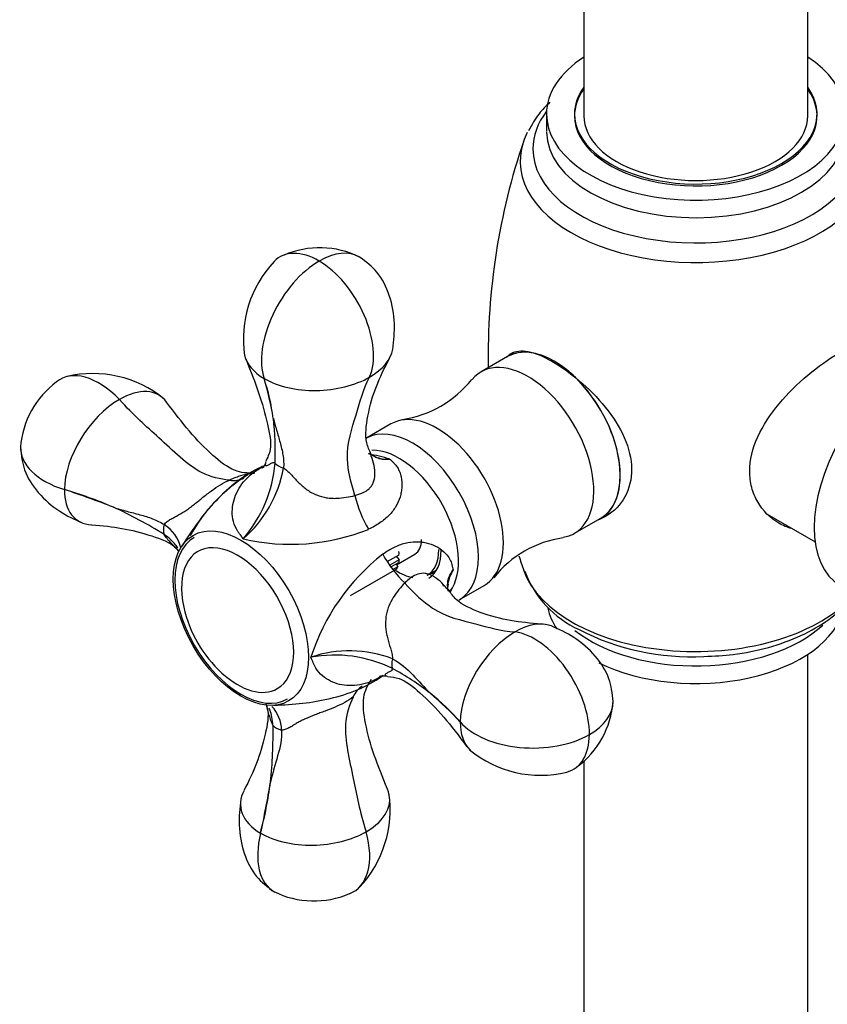
# Model space of a CAD drawing. Units: inches. Extents: x -1103 to -16, y -1100 to 1619.
# Drawn here: x -511 to -425, y -477 to -372 of the extents above; entities that cross this region are included whole.
import ezdxf

# ---------------------------------------------------------------- set-up
doc = ezdxf.new("R2010")
doc.units = ezdxf.units.IN
for name, color, linetype in [('035108', 7, 'Continuous'), ('035319', 7, 'Continuous'), ('035320', 7, 'Continuous'), ('036017', 7, 'Continuous'), ('036018', 7, 'Continuous'), ('045110', 7, 'Continuous'), ('105055', 7, 'Continuous'), ('105057', 7, 'Continuous'), ('105058', 7, 'Continuous'), ('105059', 7, 'Continuous'), ('Default', 7, 'Continuous')]:
    doc.layers.add(name, color=color, linetype=linetype)

# ---------------------------------------------------------------- blocks, each defined once
blk = doc.blocks.new('SE15')
at = {"layer": '035108', "color": 7, "linetype": 'Continuous', "ltscale": 25.4}
blk.add_ellipse((-416.54, -420.73), major_axis=(-6.8, -11.78), ratio=0.57735, start_param=3.141593, end_param=6.283185, dxfattribs=at)
at = {"layer": '035319', "color": 7, "linetype": 'Continuous', "ltscale": 25.4}
blk.add_line((-454.85, -381.93), (-454.85, -383.81), dxfattribs=at)
for centre, radius, start, end in [((-389.43, -407.84), 71.67, 161.2538, 181.0274), ((-389.43, -407.84), 71.67, 197.4233, 198.7594), ((-446.75, -427.12), 11.11, 200.2381, 245.5251), ((-439.38, -414.04), 26.1, 242.689, 273.0514)]:
    blk.add_arc(centre, radius, start, end, dxfattribs=at)
for centre, major_axis, start_param, end_param in [((-438.85, -381.93), (-16, 0), 0, 3.864327), ((-438.85, -381.93), (-16, 0), 5.560451, 6.283185), ((-438.85, -381.93), (-13, 0), 0, 3.536384), ((-438.85, -381.93), (-13, 0), 5.888394, 6.283185), ((-438.85, -385.67), (-17.46, 0), 0, 3.554881), ((-438.85, -385.67), (-17.46, 0), 5.869897, 6.283185), ((-438.85, -386.99), (18.83, 0), 2.85479, 2.947195), ((-438.85, -383.81), (-16, 0), 0.006404, 3.143878), ((-438.85, -386.99), (18.83, 0), 2.947195, 6.283185), ((-438.85, -428.71), (-18.83, 0), 0.194064, 2.687528), ((-438.85, -433.77), (-16, 0), 0.125816, 0.374842), ((-438.85, -433.77), (-16, 0), 0.865178, 3.010484), ((-438.85, -431.89), (16, 0), 3.76895, 5.728854)]:
    blk.add_ellipse(centre, major_axis=major_axis, ratio=0.57735, start_param=start_param, end_param=end_param, dxfattribs=at)
for points, knots in [([(-454.49, -380.67), (-454.93, -381.06), (-455.83, -382.02), (-456.4, -383.04), (-456.77, -383.72)], [0.7493831, 0.7493831, 0.7493831, 0.7493831, 0.8581414, 1, 1, 1, 1]), ([(-429.93, -425.82), (-430.87, -425.27), (-431.66, -424.49), (-432.49, -423.05), (-432.7, -422.54), (-432.99, -421.44), (-433.07, -420.85), (-433.06, -419.05), (-432.76, -417.79), (-431.65, -415.33), (-430.85, -414.13), (-428.99, -411.88), (-427.93, -410.85), (-425.72, -408.99), (-424.61, -408.21), (-422.52, -407.01), (-421.58, -406.6), (-419.98, -406.25), (-419.32, -406.31), (-418.59, -406.73), (-418.39, -406.91), (-418.22, -407.14)], [0, 0, 0, 0, 0.0625, 0.0625, 0.09375, 0.09375, 0.125, 0.125, 0.1875, 0.1875, 0.25, 0.25, 0.3125, 0.3125, 0.375, 0.375, 0.4375, 0.4375, 0.5, 0.5, 0.528034, 0.528034, 0.528034, 0.528034]), ([(-459.13, -408.05), (-458.99, -407.87), (-458.82, -407.72), (-458.17, -407.33), (-457.55, -407.26), (-456.09, -407.54), (-455.22, -407.9), (-453.34, -408.97), (-452.33, -409.69), (-450.35, -411.37), (-449.39, -412.33), (-447.72, -414.39), (-447.01, -415.5), (-446.02, -417.75), (-445.74, -418.91), (-445.72, -421.08), (-445.97, -422.11), (-446.93, -423.86), (-447.62, -424.56), (-448.45, -425.05)], [0.4756635, 0.4756635, 0.4756635, 0.4756635, 0.5, 0.5, 0.5625, 0.5625, 0.625, 0.625, 0.6875, 0.6875, 0.75, 0.75, 0.8125, 0.8125, 0.875, 0.875, 0.9375, 0.9375, 1, 1, 1, 1]), ([(-437.99, -440.1), (-436.83, -440.06), (-434.61, -439.96), (-430.97, -439.2), (-427.49, -437.94), (-424.44, -436.19), (-422.81, -434.67), (-422.05, -433.79), (-421.99, -433.72)], [0, 0, 0, 0, 0.1335218, 0.3025168, 0.4726313, 0.644519, 0.818184, 0.8335947, 0.8335947, 0.8335947, 0.8335947])]:
    blk.add_open_spline(points, degree=3, knots=knots, dxfattribs=at)
for points in [[(-448.45, -425.05), (-448.74, -425.22), (-449.03, -425.37), (-449.34, -425.48)], [(-428.59, -426.4), (-429.05, -426.26), (-429.51, -426.07), (-429.93, -425.82)]]:
    blk.add_open_spline(points, degree=3, dxfattribs=at)
at = {"layer": '035320', "color": 7, "linetype": 'Continuous', "ltscale": 25.4}
for major_axis, start_param, end_param in [((-13, 0), 0, 3.536384), ((-13, 0), 5.888394, 6.283185), ((-12, 0), 0, 3.141593)]:
    blk.add_ellipse((-438.85, -382.13), major_axis=major_axis, ratio=0.57735, start_param=start_param, end_param=end_param, dxfattribs=at)
at = {"layer": '036017', "color": 7, "linetype": 'Continuous', "ltscale": 25.4}
blk.add_arc((-480.51, -431.9), 13.54, 192.4429, 227.5571, dxfattribs=at)
for centre, major_axis, start_param, end_param in [((-487.61, -436), (5, -8.66), 3.141593, 6.283185), ((-487.96, -436.2), (4.25, -7.36), 0, 4.211073), ((-487.96, -436.2), (4.25, -7.36), 5.213705, 6.283185)]:
    blk.add_ellipse(centre, major_axis=major_axis, ratio=0.57735, start_param=start_param, end_param=end_param, dxfattribs=at)
at = {"layer": '036018', "color": 7, "linetype": 'Continuous', "ltscale": 25.4}
for p, q in [((-488.83, -421.19), (-488.84, -421.19)), ((-475.39, -422.86), (-475.4, -422.84)), ((-475.56, -444.46), (-475.56, -444.45))]:
    blk.add_line(p, q, dxfattribs=at)
for centre, radius, start, end in [((-479.17, -405.96), 9.69, 63.7251, 113.1962), ((-475.27, -406.04), 12.07, 136.6269, 188.509), ((-503.46, -421.71), 11.95, 50.5238, 103.598), ((-501.61, -418.41), 9.66, 126.5523, 175.5541), ((-523.56, -421.4), 40.01, 9.8269, 16.1268), ((-509.96, -418.27), 26.09, 8.1427, 17.811), ((-512.34, -418.04), 28.42, 357.3432, 7.0079), ((-477.36, -437.59), 19.5, 72.9045, 79.9704), ((-471.84, -415.34), 3.62, 247.2243, 273.39), ((-498.08, -418.2), 14.18, 319.1171, 355.3315), ((-496, -417.53), 13.18, 310.9589, 349.6631), ((-477.54, -435.67), 17.69, 121.8307, 151.3097), ((-488.39, -418.93), 2.3, 258.9763, 298.2215), ((-536.82, -514.42), 97.06, 68.5022, 71.8085), ((-520.09, -468.05), 47.81, 66.7975, 73.5132), ((-462.62, -419.82), 13.12, 193.3875, 210.4263), ((-521.94, -469), 49.43, 58.1262, 65.2605), ((-497.88, -429.28), 3.9, 11.9837, 58.2237), ((-482.27, -405.71), 22.37, 256.8274, 291.8501), ((-458.29, -447.17), 22.9, 128.0659, 162.2718), ((-460.89, -422.75), 13.17, 209.0026, 225.9899), ((-461.72, -432.85), 3.73, 147.064, 171.7303), ((-469.94, -432.14), 0.141, 219.4535, 225.3197), ((-485.14, -423.31), 22.3, 333.7558, 334.9181), ((-475.95, -452.51), 13, 69.3436, 108.6459), ((-477.55, -453.93), 13.97, 63.7467, 100.5463), ((-484.95, -466.62), 28.64, 51.9948, 61.7094), ((-473.44, -445.25), 2.27, 120.8101, 159.3285), ((-484.15, -464.83), 26.75, 41.4211, 50.9802), ((-493.91, -475.01), 40.81, 43.0702, 49.3312), ((-487.04, -448.07), 3.79, 0.7662, 43.4982), ((-457.34, -444.2), 9.66, 306.5523, 355.5541), ((-533.86, -448.37), 49.7, 353.9764, 1.0306), ((-455.49, -440.9), 11.95, 230.5238, 283.598), ((-531.66, -447.24), 47.65, 345.6474, 352.35), ((-581.5, -437.56), 98.38, 347.3762, 350.6212), ((-483.68, -456.57), 12.07, 316.6269, 8.509), ((-479.78, -456.64), 9.69, 243.7251, 293.1962)]:
    blk.add_arc(centre, radius, start, end, dxfattribs=at)
for centre, major_axis, ratio, start_param, end_param in [((-479.27, -404.46), (4.16, -7.2), 0.57735, 2.347269, 3.305581), ((-479.27, -404.75), (-4.39, -7.48), 0.572174, 3.139477, 3.931414), ((-479.27, -404.75), (-4.39, -7.48), 0.572174, 3.931414, 5.814892), ((-479.27, -404.46), (-4.16, 7.2), 0.57735, 3.546497, 5.488862), ((-479.29, -406.92), (-8, -0.38), 0.58051, 2.297568, 3.008496), ((-479.29, -406.92), (8, 0.38), 0.58051, 3.245261, 3.868364), ((-502.82, -417.58), (4.16, -7.2), 0.57735, 1.975701, 3.243229), ((-479.29, -406.92), (-8, -0.38), 0.58051, 0.726771, 2.297568), ((-500.69, -418.84), (-4.42, -6.68), 0.569666, 2.933349, 3.992774), ((-500.69, -418.84), (-4.42, -6.68), 0.569666, 3.992774, 5.56357), ((-502.57, -417.73), (8.67, -0.07), 0.58248, 3.122375, 4.244176), ((-470.64, -426.2), (4.5, -7.79), 0.57735, 0.241256, 2.833988), ((-482.16, -418.96), (-2, 0.13), 0.542314, 0.492327, 1.150963), ((-500.69, -418.84), (4.42, 6.68), 0.569666, 2.421978, 3.473261), ((-494.41, -425.78), (-1.12, -1.66), 0.609724, 5.208568, 5.867205), ((-458.26, -443.77), (-4.42, -6.68), 0.569666, 3.270351, 3.992774), ((-458.26, -443.77), (-4.42, -6.68), 0.569666, 3.992774, 5.56357), ((-456.13, -445.02), (4.16, -7.2), 0.57735, 0.776473, 2.718837), ((-470.13, -440.05), (-0.91, -1.78), 0.532032, 5.141693, 5.800329), ((-456.38, -444.88), (-8.67, 0.07), 0.58248, 2.360697, 3.143207), ((-482.38, -446.87), (-2, -0.11), 0.620006, 0.42424, 1.082876), ((-458.26, -443.77), (4.42, 6.68), 0.569666, 2.421978, 3.0381), ((-456.38, -444.88), (-8.67, 0.07), 0.58248, 0.477219, 2.360697), ((-456.13, -445.02), (-4.16, 7.2), 0.57735, 2.981887, 3.918065), ((-479.66, -455.69), (8, 0.38), 0.58051, 2.796175, 3.868364), ((-479.66, -455.69), (-8, -0.38), 0.58051, 2.297568, 3.354245), ((-479.68, -457.86), (4.39, 7.48), 0.572174, 2.047936, 3.161019), ((-479.66, -455.69), (-8, -0.38), 0.58051, 0.726771, 2.297568), ((-479.68, -458.14), (-4.16, 7.2), 0.57735, 3.034617, 4.289634)]:
    blk.add_ellipse(centre, major_axis=major_axis, ratio=ratio, start_param=start_param, end_param=end_param, dxfattribs=at)
blk.add_ellipse((-487.61, -436), major_axis=(5.12, -8.88), ratio=0.57735, dxfattribs=at)
for points, knots in [([(-471.33, -407.2), (-471.21, -406.19), (-471.02, -404.36), (-471.55, -401.41), (-472.82, -398.84), (-474.15, -397.81), (-474.88, -397.27)], [0, 0, 0, 0, 0.248881, 0.520395, 0.7761, 1, 1, 1, 1]), ([(-487.06, -408.27), (-486.01, -410.84), (-484.97, -413.78), (-484.24, -417.75), (-484.75, -418.79), (-484.98, -419.25)], [0, 0, 0, 0, 0.595768, 0.844242, 1, 1, 1, 1]), ([(-473.64, -418.41), (-473.85, -417.98), (-474.37, -416.91), (-473.86, -412.63), (-472.79, -410.27), (-471.69, -408.16)], [0, 0, 0, 0, 0.129281, 0.378143, 1, 1, 1, 1]), ([(-475.4, -422.84), (-475.82, -421.46), (-476.14, -420.13), (-476.25, -417.15), (-475.21, -414.33), (-474.54, -411.51), (-473.81, -410.14)], [0, 0, 0, 0, 0.257345, 0.257345, 0.647963, 1, 1, 1, 1]), ([(-488.84, -421.19), (-489.83, -421.1), (-490.82, -420.9), (-493.34, -419.58), (-496.31, -416.66), (-499.08, -414.28), (-500.64, -412.54)], [0, 0, 0, 0, 0.257345, 0.257345, 0.647963, 1, 1, 1, 1]), ([(-486.13, -420.46), (-486.91, -420.45), (-488.32, -420.4), (-491.82, -417.68), (-493.86, -415.14), (-495.57, -412.82)], [0, 0, 0, 0, 0.210042, 0.441539, 1, 1, 1, 1]), ([(-484.13, -414.57), (-484.03, -414.99), (-483.91, -415.42), (-483.66, -416.28), (-483.53, -416.72), (-483.29, -417.59), (-483.18, -418.04), (-483.03, -418.94), (-483, -419.41), (-483.04, -419.89)], [0, 0, 0, 0, 0.25, 0.25, 0.5, 0.5, 0.75, 0.75, 1, 1, 1, 1]), ([(-511.24, -417.66), (-511.15, -418.57), (-510.95, -420.24), (-509.4, -422.66), (-507.14, -424.62), (-505.48, -425.4), (-504.55, -425.8)], [0, 0, 0, 0, 0.225142, 0.480927, 0.751734, 1, 1, 1, 1]), ([(-475.4, -422.84), (-475.25, -422.81), (-475.1, -422.76), (-474.82, -422.67), (-474.69, -422.62), (-474.3, -422.44), (-474.07, -422.3), (-473.78, -422.03), (-473.7, -421.93), (-473.54, -421.72), (-473.48, -421.6), (-473.32, -421.22), (-473.26, -420.94), (-473.24, -420.31), (-473.27, -419.98), (-473.41, -419.3), (-473.51, -418.96), (-473.65, -418.56), (-473.67, -418.5), (-473.69, -418.45)], [0, 0, 0, 0, 0.0625, 0.0625, 0.125, 0.125, 0.25, 0.25, 0.3125, 0.3125, 0.375, 0.375, 0.5, 0.5, 0.625, 0.625, 0.75, 0.75, 0.7698341, 0.7698341, 0.7698341, 0.7698341]), ([(-471.63, -418.95), (-471.56, -419.01), (-471.49, -419.08), (-471.35, -419.22), (-471.28, -419.29), (-471.06, -419.51), (-470.94, -419.67), (-470.74, -419.99), (-470.66, -420.16), (-470.52, -420.5), (-470.47, -420.68), (-470.36, -421.21), (-470.34, -421.57), (-470.37, -422.11), (-470.39, -422.29), (-470.46, -422.65), (-470.5, -422.83), (-470.66, -423.36), (-470.81, -423.71), (-471.11, -424.2), (-471.21, -424.36), (-471.45, -424.67), (-471.58, -424.82), (-472.01, -425.26), (-472.34, -425.53), (-473.07, -426.03), (-473.48, -426.26), (-473.94, -426.47)], [0, 0, 0, 0, 0.03125, 0.03125, 0.0625, 0.0625, 0.125, 0.125, 0.1875, 0.1875, 0.25, 0.25, 0.375, 0.375, 0.4375, 0.4375, 0.5, 0.5, 0.625, 0.625, 0.6875, 0.6875, 0.75, 0.75, 0.875, 0.875, 1, 1, 1, 1]), ([(-471.63, -418.95), (-471.72, -418.96), (-471.81, -418.98), (-471.98, -418.99), (-472.07, -418.99), (-472.33, -418.98), (-472.5, -418.96), (-472.83, -418.89), (-472.99, -418.83), (-473.3, -418.69), (-473.46, -418.59), (-473.61, -418.47), (-473.64, -418.44), (-473.66, -418.43), (-473.7, -418.39), (-473.73, -418.36), (-473.79, -418.31), (-473.81, -418.28), (-473.84, -418.26)], [0, 0, 0, 0, 0.0625, 0.0625, 0.125, 0.125, 0.25, 0.25, 0.375, 0.375, 0.5, 0.515625, 0.515625, 0.53125, 0.53125, 0.5625, 0.5625, 0.5901064, 0.5901064, 0.5901064, 0.5901064]), ([(-473.7, -418.5), (-473.69, -418.5), (-473.7, -418.48), (-473.72, -418.4), (-473.72, -418.39)], [0.7102301, 0.7102301, 0.7102301, 0.7102301, 0.9454427, 1, 1, 1, 1]), ([(-485.2, -419.7), (-485.28, -419.73), (-487.15, -420.51), (-490.68, -423.43), (-492.75, -426.41), (-493.95, -428.29)], [0.2324545, 0.2324545, 0.2324545, 0.2324545, 0.2489102, 0.6168629, 1, 1, 1, 1]), ([(-487.36, -427.48), (-487.49, -427.29), (-487.62, -427.11), (-487.82, -426.86), (-487.88, -426.78), (-488, -426.61), (-488.05, -426.52), (-488.29, -426.09), (-488.4, -425.74), (-488.53, -425.02), (-488.55, -424.67), (-488.5, -423.98), (-488.44, -423.63), (-488.25, -422.96), (-488.11, -422.63), (-487.77, -421.98), (-487.56, -421.67), (-487.07, -421.07), (-486.78, -420.79), (-486.11, -420.25), (-485.73, -420), (-485.31, -419.78)], [0, 0, 0, 0, 0.0625, 0.0625, 0.09375, 0.09375, 0.125, 0.125, 0.25, 0.25, 0.375, 0.375, 0.5, 0.5, 0.625, 0.625, 0.75, 0.75, 0.875, 0.875, 1, 1, 1, 1]), ([(-484.97, -419.29), (-485.01, -419.4), (-485.14, -419.82), (-485.31, -419.9), (-485.33, -419.91), (-485.32, -419.91)], [0, 0, 0, 0, 0.1232623, 0.5263782, 0.5825586, 0.5825586, 0.5825586, 0.5825586]), ([(-484.94, -419.32), (-484.96, -419.36), (-484.97, -419.39), (-485, -419.47), (-485.01, -419.51), (-485.01, -419.61), (-484.97, -419.64), (-484.88, -419.65), (-484.84, -419.64), (-484.76, -419.62), (-484.71, -419.59), (-484.62, -419.54), (-484.57, -419.51), (-484.47, -419.44), (-484.41, -419.41), (-484.3, -419.34), (-484.24, -419.32), (-484.15, -419.3), (-484.11, -419.3), (-484.03, -419.32), (-483.99, -419.33), (-483.95, -419.36)], [0.3979271, 0.3979271, 0.3979271, 0.3979271, 0.4375, 0.4375, 0.5, 0.5, 0.625, 0.625, 0.6875, 0.6875, 0.75, 0.75, 0.8125, 0.8125, 0.875, 0.875, 0.9375, 0.9375, 0.96875, 0.96875, 1, 1, 1, 1]), ([(-483.04, -419.89), (-482.87, -420), (-482.71, -420.12), (-482.42, -420.39), (-482.29, -420.53), (-482.03, -420.81), (-481.9, -420.95), (-481.64, -421.24), (-481.5, -421.37), (-481.09, -421.78), (-480.8, -422.02), (-480.34, -422.35), (-480.18, -422.45), (-479.84, -422.63), (-479.67, -422.71), (-479.14, -422.92), (-478.78, -423.02), (-478.24, -423.11), (-478.05, -423.13), (-477.69, -423.15), (-477.51, -423.15), (-476.99, -423.13), (-476.65, -423.09), (-476, -422.99), (-475.69, -422.93), (-475.39, -422.86)], [0, 0, 0, 0, 0.0625, 0.0625, 0.125, 0.125, 0.1875, 0.1875, 0.25, 0.25, 0.375, 0.375, 0.4375, 0.4375, 0.5, 0.5, 0.625, 0.625, 0.6875, 0.6875, 0.75, 0.75, 0.875, 0.875, 1, 1, 1, 1]), ([(-495.83, -425.97), (-495.74, -425.83), (-495.63, -425.71), (-495.38, -425.52), (-495.25, -425.44), (-494.99, -425.3), (-494.85, -425.23), (-494.57, -425.08), (-494.43, -425.01), (-494.02, -424.78), (-493.74, -424.6), (-493.31, -424.31), (-493.17, -424.21), (-492.88, -423.99), (-492.73, -423.88), (-492.28, -423.52), (-491.98, -423.28), (-491.53, -422.92), (-491.37, -422.79), (-491.06, -422.55), (-490.91, -422.44), (-490.44, -422.1), (-490.13, -421.89), (-489.49, -421.51), (-489.16, -421.34), (-488.83, -421.19)], [0, 0, 0, 0, 0.0625, 0.0625, 0.125, 0.125, 0.1875, 0.1875, 0.25, 0.25, 0.375, 0.375, 0.4375, 0.4375, 0.5, 0.5, 0.625, 0.625, 0.6875, 0.6875, 0.75, 0.75, 0.875, 0.875, 1, 1, 1, 1]), ([(-488.84, -421.19), (-488.68, -421.11), (-488.51, -421.03), (-488.18, -420.9), (-488.02, -420.84), (-487.53, -420.68), (-487.21, -420.59), (-486.78, -420.51), (-486.64, -420.49), (-486.41, -420.47), (-486.31, -420.46), (-486.21, -420.46)], [0, 0, 0, 0, 0.0625, 0.0625, 0.125, 0.125, 0.25, 0.25, 0.3125, 0.3125, 0.3643297, 0.3643297, 0.3643297, 0.3643297]), ([(-501.25, -424.11), (-500.78, -424.26), (-500.31, -424.4), (-499.37, -424.66), (-498.9, -424.78), (-497.97, -425.03), (-497.51, -425.17), (-496.63, -425.51), (-496.21, -425.71), (-495.83, -425.97)], [0, 0, 0, 0, 0.25, 0.25, 0.5, 0.5, 0.75, 0.75, 1, 1, 1, 1]), ([(-503.6, -425.98), (-501.24, -426.16), (-498.78, -426.54), (-494.97, -427.94), (-494.4, -428.69), (-494.28, -428.84)], [0, 0, 0, 0, 0.673765, 0.944745, 1, 1, 1, 1]), ([(-494.35, -428.7), (-494.48, -428.57), (-494.61, -428.45), (-494.87, -428.18), (-495.01, -428.04), (-495.27, -427.76), (-495.4, -427.62), (-495.58, -427.4), (-495.64, -427.33), (-495.75, -427.18), (-495.8, -427.1), (-495.84, -427.02)], [0.7539226, 0.7539226, 0.7539226, 0.7539226, 0.8125, 0.8125, 0.875, 0.875, 0.9375, 0.9375, 0.96875, 0.96875, 1, 1, 1, 1]), ([(-494.36, -428.5), (-494.43, -428.38), (-494.52, -428.25), (-494.91, -427.75), (-495.32, -427.38), (-495.84, -427.02)], [0.666557, 0.666557, 0.666557, 0.666557, 0.75, 0.75, 1, 1, 1, 1]), ([(-472.42, -429.14), (-472.01, -428.85), (-471.61, -428.6), (-470.81, -428.21), (-470.41, -428.06), (-469.62, -427.86), (-469.23, -427.81), (-468.67, -427.8), (-468.48, -427.81), (-468.11, -427.84), (-467.93, -427.88), (-467.39, -428), (-467.05, -428.12), (-466.42, -428.43), (-466.13, -428.63), (-465.6, -429.11), (-465.37, -429.39), (-465.11, -429.88), (-465.04, -430.06), (-464.96, -430.36), (-464.94, -430.46), (-464.89, -430.65), (-464.87, -430.74), (-464.85, -430.83)], [0, 0, 0, 0, 0.125, 0.125, 0.25, 0.25, 0.375, 0.375, 0.4375, 0.4375, 0.5, 0.5, 0.625, 0.625, 0.75, 0.75, 0.875, 0.875, 0.9375, 0.9375, 0.96875, 0.96875, 1, 1, 1, 1]), ([(-465.36, -433.1), (-465.37, -433.07), (-465.38, -433.05), (-465.39, -432.98), (-465.4, -432.94), (-465.41, -432.88), (-465.42, -432.86), (-465.42, -432.82), (-465.45, -432.62), (-465.46, -432.43), (-465.43, -432.08), (-465.4, -431.91), (-465.3, -431.59), (-465.23, -431.43), (-465.11, -431.2), (-465.06, -431.12), (-464.96, -430.97), (-464.91, -430.9), (-464.85, -430.83)], [0.4158699, 0.4158699, 0.4158699, 0.4158699, 0.4375, 0.4375, 0.46875, 0.46875, 0.484375, 0.484375, 0.5, 0.625, 0.625, 0.75, 0.75, 0.875, 0.875, 0.9375, 0.9375, 1, 1, 1, 1]), ([(-465.41, -432.96), (-465.45, -432.91), (-465.49, -432.86), (-465.76, -432.53), (-466, -432.28), (-466.52, -431.82), (-466.78, -431.62), (-467.19, -431.4), (-467.33, -431.34), (-467.6, -431.25), (-467.74, -431.22), (-468.14, -431.17), (-468.4, -431.2), (-468.9, -431.36), (-469.14, -431.49), (-469.48, -431.73), (-469.6, -431.82), (-469.76, -431.97), (-469.82, -432.02), (-469.93, -432.13), (-469.98, -432.18), (-470.04, -432.24)], [0.2280139, 0.2280139, 0.2280139, 0.2280139, 0.25, 0.25, 0.375, 0.375, 0.5, 0.5, 0.5625, 0.5625, 0.625, 0.625, 0.75, 0.75, 0.875, 0.875, 0.9375, 0.9375, 0.96875, 0.96875, 1, 1, 1, 1]), ([(-470.05, -432.23), (-470.26, -432.44), (-470.46, -432.68), (-470.88, -433.19), (-471.08, -433.47), (-471.46, -434.07), (-471.63, -434.39), (-471.83, -434.9), (-471.89, -435.08), (-471.99, -435.44), (-472.03, -435.63), (-472.11, -436.19), (-472.12, -436.57), (-472.08, -437.15), (-472.06, -437.34), (-471.99, -437.72), (-471.95, -437.9), (-471.86, -438.28), (-471.81, -438.46), (-471.7, -438.83), (-471.64, -439.01), (-471.53, -439.38), (-471.48, -439.57), (-471.42, -439.86), (-471.4, -439.95), (-471.38, -440.15), (-471.37, -440.25), (-471.37, -440.35)], [0, 0, 0, 0, 0.125, 0.125, 0.25, 0.25, 0.375, 0.375, 0.4375, 0.4375, 0.5, 0.5, 0.625, 0.625, 0.6875, 0.6875, 0.75, 0.75, 0.8125, 0.8125, 0.875, 0.875, 0.9375, 0.9375, 0.96875, 0.96875, 1, 1, 1, 1]), ([(-470.04, -432.24), (-469.05, -433.31), (-468.07, -434.26), (-465.55, -435.91), (-462.57, -436.49), (-459.78, -437.38), (-458.21, -437.47)], [0, 0, 0, 0, 0.257345, 0.257345, 0.647963, 1, 1, 1, 1]), ([(-455.35, -436.63), (-457.78, -436.46), (-460.41, -436.14), (-464.4, -434.36), (-465.08, -433.35), (-465.35, -432.94)], [0, 0, 0, 0, 0.62177, 0.870742, 1, 1, 1, 1]), ([(-447.71, -444.95), (-447.8, -444.04), (-448, -442.37), (-449.55, -439.95), (-451.81, -437.99), (-453.47, -437.21), (-454.4, -436.8)], [0, 0, 0, 0, 0.225142, 0.480927, 0.751734, 1, 1, 1, 1]), ([(-472.52, -442.21), (-472.92, -442.46), (-473.31, -442.66), (-474.1, -442.98), (-474.49, -443.09), (-475.26, -443.22), (-475.64, -443.25), (-476.35, -443.23), (-476.7, -443.18), (-477.37, -443.02), (-477.69, -442.9), (-478.31, -442.6), (-478.6, -442.42), (-479.14, -441.96), (-479.39, -441.68), (-479.64, -441.27), (-479.69, -441.18), (-479.77, -440.99), (-479.81, -440.9), (-479.93, -440.6), (-480.01, -440.4), (-480.11, -440.2)], [0, 0, 0, 0, 0.125, 0.125, 0.25, 0.25, 0.375, 0.375, 0.5, 0.5, 0.625, 0.625, 0.75, 0.75, 0.875, 0.875, 0.90625, 0.90625, 0.9375, 0.9375, 1, 1, 1, 1]), ([(-471.37, -440.35), (-470.5, -440.79), (-469.83, -441.42), (-468.55, -442.75), (-467.94, -443.44), (-467.31, -444.05)], [0, 0, 0, 0, 0.5, 0.5, 1, 1, 1, 1]), ([(-471.37, -441.4), (-471.38, -441.5), (-471.41, -441.56), (-471.49, -441.66), (-471.55, -441.7), (-471.66, -441.76), (-471.72, -441.78), (-471.84, -441.83), (-471.89, -441.86), (-472.03, -441.93), (-472.1, -441.98), (-472.15, -442.06), (-472.15, -442.08), (-472.15, -442.12), (-472.13, -442.14), (-472.07, -442.18), (-472.01, -442.19), (-471.94, -442.2)], [0, 0, 0, 0, 0.0625, 0.0625, 0.125, 0.125, 0.1875, 0.1875, 0.25, 0.25, 0.375, 0.375, 0.4375, 0.4375, 0.5, 0.5, 0.5829797, 0.5829797, 0.5829797, 0.5829797]), ([(-484.11, -445.35), (-481.88, -445.25), (-478.26, -444.94), (-474, -443.37), (-472.41, -442.16), (-472.37, -442.13)], [0, 0, 0, 0, 0.3871231, 0.758904, 0.7694009, 0.7694009, 0.7694009, 0.7694009]), ([(-472.75, -442.24), (-472.77, -442.24), (-472.6, -442.17), (-472.23, -442.2), (-471.92, -442.2)], [0.3968466, 0.3968466, 0.3968466, 0.3968466, 0.6237848, 1, 1, 1, 1]), ([(-471.89, -442.27), (-471.44, -442.3), (-470.37, -442.39), (-467.16, -444.93), (-465.12, -447.43), (-463.38, -449.79)], [0, 0, 0, 0, 0.135747, 0.378931, 1, 1, 1, 1]), ([(-471.89, -454.34), (-472.99, -451.72), (-474.13, -448.71), (-474.67, -444.4), (-474.01, -443.21), (-473.63, -442.55)], [0, 0, 0, 0, 0.557976, 0.789552, 1, 1, 1, 1]), ([(-475.56, -444.45), (-475.85, -444.66), (-476.16, -444.86), (-476.81, -445.22), (-477.15, -445.38), (-477.86, -445.69), (-478.22, -445.83), (-478.77, -446.04), (-478.95, -446.1), (-479.32, -446.24), (-479.5, -446.31), (-480.02, -446.51), (-480.36, -446.65), (-480.84, -446.86), (-480.99, -446.94), (-481.29, -447.09), (-481.43, -447.17), (-481.71, -447.32), (-481.84, -447.4), (-482.1, -447.56), (-482.23, -447.65), (-482.5, -447.8), (-482.63, -447.87), (-482.85, -447.95), (-482.93, -447.97), (-483.09, -448.01), (-483.17, -448.02), (-483.25, -448.02)], [0, 0, 0, 0, 0.125, 0.125, 0.25, 0.25, 0.375, 0.375, 0.4375, 0.4375, 0.5, 0.5, 0.625, 0.625, 0.6875, 0.6875, 0.75, 0.75, 0.8125, 0.8125, 0.875, 0.875, 0.9375, 0.9375, 0.96875, 0.96875, 1, 1, 1, 1]), ([(-475.56, -444.46), (-476, -445.34), (-476.34, -446.28), (-476.5, -449.1), (-475.51, -453.11), (-474.89, -456.69), (-474.18, -458.91)], [0, 0, 0, 0, 0.257345, 0.257345, 0.647963, 1, 1, 1, 1]), ([(-484.95, -445.19), (-484.88, -445.36), (-484.54, -446.21), (-485.28, -450.15), (-486.21, -452.39), (-487.26, -454.45)], [0, 0, 0, 0, 0.056047, 0.32672, 1, 1, 1, 1]), ([(-484.17, -447.48), (-484.25, -447.33), (-484.33, -447.16), (-484.46, -446.8), (-484.51, -446.61), (-484.62, -446.24), (-484.67, -446.05), (-484.76, -445.71), (-484.8, -445.56), (-484.84, -445.4)], [0, 0, 0, 0, 0.0625, 0.0625, 0.125, 0.125, 0.1875, 0.1875, 0.2392921, 0.2392921, 0.2392921, 0.2392921]), ([(-484.17, -447.48), (-484.21, -446.86), (-484.32, -446.33), (-484.51, -445.8), (-484.55, -445.73), (-484.58, -445.65)], [0, 0, 0, 0, 0.25, 0.25, 0.2969523, 0.2969523, 0.2969523, 0.2969523]), ([(-483.25, -448.02), (-483.2, -448.92), (-483.41, -449.84), (-483.93, -451.69), (-484.22, -452.63), (-484.43, -453.59)], [0, 0, 0, 0, 0.5, 0.5, 1, 1, 1, 1]), ([(-487.62, -455.41), (-487.74, -456.42), (-487.93, -458.25), (-487.4, -461.2), (-486.13, -463.77), (-484.8, -464.79), (-484.07, -465.33)], [0, 0, 0, 0, 0.248881, 0.520395, 0.7761, 1, 1, 1, 1])]:
    blk.add_open_spline(points, degree=3, knots=knots, dxfattribs=at)
for points in [[(-473.25, -418.61), (-473.5, -418.57), (-473.65, -418.47), (-473.71, -418.33)], [(-465.37, -432.94), (-465.46, -432.83), (-465.45, -432.63), (-465.35, -432.34)]]:
    blk.add_open_spline(points, degree=3, dxfattribs=at)
at = {"layer": '045110', "color": 7, "linetype": 'Continuous', "ltscale": 25.4}
for p, q in [((-450.85, -273.05), (-450.85, -382.13)), ((-426.85, -382.13), (-426.85, -273.05)), ((-426.85, -927.18), (-426.85, -439.88)), ((-450.85, -451.25), (-450.85, -927.18))]:
    blk.add_line(p, q, dxfattribs=at)
at = {"layer": '105055', "color": 7, "linetype": 'Continuous', "ltscale": 25.4}
blk.add_line((-431.19, -424.86), (-426.06, -427.82), dxfattribs=at)
at = {"layer": '105057', "color": 7, "linetype": 'Continuous', "ltscale": 25.4}
for p, q in [((-459.02, -407.95), (-461.85, -409.58)), ((-471.54, -415.17), (-474.22, -416.72)), ((-451.85, -426.9), (-449.02, -425.27)), ((-464.22, -434.04), (-461.54, -432.49))]:
    blk.add_line(p, q, dxfattribs=at)
for centre, radius, start, end in [((-472.12, -402.96), 11.88, 278.8348, 321.1748), ((-451.49, -438.72), 11.44, 97.928, 141.8794)]:
    blk.add_arc(centre, radius, start, end, dxfattribs=at)
for centre, major_axis, start_param, end_param in [((-454.02, -416.61), (5, -8.66), 0, 3.141593), ((-456.85, -418.24), (5, -8.66), 0, 3.358396), ((-466.54, -423.83), (5, -8.66), 0, 3.141593), ((-469.22, -425.38), (-5, 8.66), 3.149464, 6.270823), ((-456.85, -418.24), (5, -8.66), 6.061123, 6.283185), ((-470.64, -426.2), (-3.17, 5.5), 3.141593, 3.950787), ((-470.64, -426.2), (-3.17, 5.5), 2.562188, 2.601379), ((-469.22, -425.38), (3.17, -5.5), 5.949623, 6.058591), ((-470.64, -426.2), (4, -6.93), 0.189327, 0.209692)]:
    blk.add_ellipse(centre, major_axis=major_axis, ratio=0.57735, start_param=start_param, end_param=end_param, dxfattribs=at)
at = {"layer": '105058', "color": 7, "linetype": 'Continuous', "ltscale": 25.4}
blk.add_line((-449.02, -425.27), (-447.86, -424.6), dxfattribs=at)
blk.add_ellipse((-454.02, -416.61), major_axis=(-5, 8.66), ratio=0.57735, start_param=3.141593, end_param=6.283185, dxfattribs=at)
at = {"layer": '105059', "color": 7, "linetype": 'Continuous', "ltscale": 25.4}
for p, q in [((-471.93, -429.93), (-470.65, -429.19)), ((-470.65, -429.74), (-471.66, -430.32)), ((-470.95, -429.36), (-470.65, -429.74)), ((-470.93, -430.27), (-468.95, -429.12)), ((-475.85, -433.56), (-470.9, -430.7)), ((-471.53, -430.51), (-470.68, -430.02)), ((-470.8, -430.48), (-471.32, -430.78)), ((-470.97, -430.19), (-470.8, -430.48)), ((-467.64, -431.4), (-466.6, -430.8))]:
    blk.add_line(p, q, dxfattribs=at)
for centre, major_axis, start_param, end_param in [((-470.64, -426.2), (1.69, -2.92), 0, 0.785398), ((-470.64, -426.2), (3, -5.2), 0, 0.785398), ((-473.46, -427.83), (2, -3.46), 0.870035, 0.962561), ((-473.46, -427.83), (2, -3.46), 0.608236, 0.700761), ((-470.64, -426.2), (3, -5.2), 5.390161, 5.852669), ((-473.46, -427.83), (2, -3.46), 0.346436, 0.438962)]:
    blk.add_ellipse(centre, major_axis=major_axis, ratio=0.57735, start_param=start_param, end_param=end_param, dxfattribs=at)

msp = doc.modelspace()

# ---------------------------------------------------------------- block references
at = {"layer": 'Default'}
msp.add_blockref('SE15', (0, 0), dxfattribs=at)

doc.saveas('drawing.dxf')
